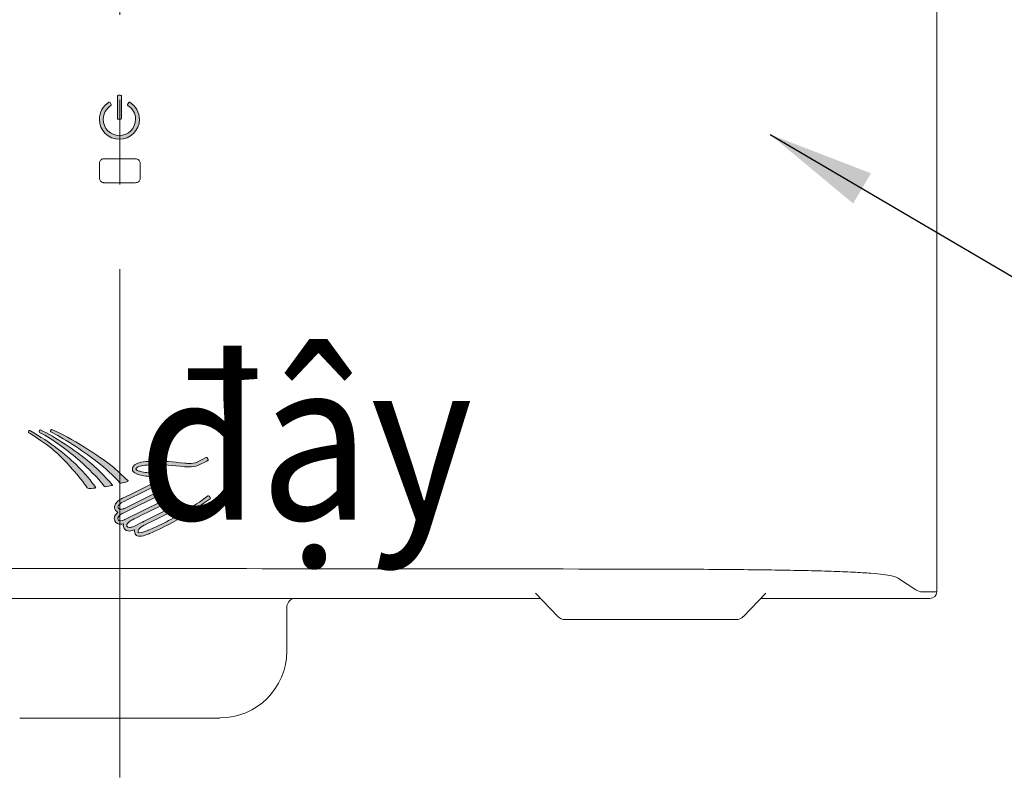
# Model space of a CAD drawing. Units: millimetres. Extents: x 888 to 1144, y 204 to 524.
# Drawn here: x 979 to 998, y 392 to 406 of the extents above; entities that cross this region are included whole.
import ezdxf

# ---------------------------------------------------------------- set-up
doc = ezdxf.new("R2010")
doc.units = ezdxf.units.MM
doc.header["$LTSCALE"] = 0.5
doc.header["$MEASUREMENT"] = 0
doc.linetypes.add('CENTER2', pattern=[28.575, 19.05, -3.175, 3.175, -3.175])
for name, color, linetype in [('1', 7, 'Continuous'), ('CENTER', 2, 'CENTER2'), ('DIMS', 3, 'Continuous'), ('レイヤー 3', 7, 'Continuous'), ('実線', 7, 'Continuous')]:
    doc.layers.add(name, color=color, linetype=linetype)
doc.styles.add('11', font='verdana.ttf')
doc.dimstyles.new('11', dxfattribs={"dimtxt": 3, "dimasz": 2, "dimexe": 0.8, "dimexo": 0.8, "dimgap": 0.8, "dimtad": 1, "dimdec": 0, "dimzin": 0, "dimdsep": 46, "dimtxsty": '11', "dimcen": 0.09, "dimadec": 0, "dimazin": 0, "dimtfac": 1, "dimtdec": 0, "dimtmove": 0, "dimatfit": 0, "dimfxl": 1, "dimtolj": 1, "dimtzin": 0, "dimarcsym": 0})

# ---------------------------------------------------------------- blocks, each defined once
blk = doc.blocks.new('*D5')
at = {"layer": 'Defpoints', "color": 0, "ltscale": 0.5, "transparency": 16777216}
for p in [(981.009, 421.688), (953.381, 393.366), (979.133, 393.366)]:
    blk.add_point(p, dxfattribs=at)
at = {"layer": '実線', "color": 0, "lineweight": -2, "ltscale": 0.5, "transparency": 16777216}
for p, q in [((980.209, 421.688), (952.581, 421.688)), ((953.381, 419.688), (953.381, 395.366)), ((978.333, 393.366), (952.581, 393.366))]:
    blk.add_line(p, q, dxfattribs=at)
at = {"layer": '実線', "color": 0, "ltscale": 0.5, "transparency": 16777216}
for points in [[(953.048, 419.688), (953.715, 419.688), (953.381, 421.688)], [(953.048, 395.366), (953.715, 395.366), (953.381, 393.366)]]:
    blk.add_solid(points, dxfattribs=at)
at = {"layer": '実線', "color": 0, "lineweight": 9, "ltscale": 0.5, "transparency": 16777216, "insert": (951.019, 407.527), "char_height": 3, "attachment_point": 5, "rotation": 90, "style": '11'}
blk.add_mtext('\\A1;226', dxfattribs=at)
blk = doc.blocks.new('*D15')
at = {"layer": 'Defpoints', "color": 0, "ltscale": 0.5, "transparency": 16777216}
for p in [(990.906, 418.105), (959.85, 393.366), (979.133, 393.366)]:
    blk.add_point(p, dxfattribs=at)
at = {"layer": '実線', "color": 0, "lineweight": -2, "ltscale": 0.5, "transparency": 16777216}
for p, q in [((990.106, 418.105), (959.05, 418.105)), ((959.85, 416.105), (959.85, 395.366)), ((978.333, 393.366), (959.05, 393.366))]:
    blk.add_line(p, q, dxfattribs=at)
at = {"layer": '実線', "color": 0, "ltscale": 0.5, "transparency": 16777216}
for points in [[(959.516, 416.105), (960.183, 416.105), (959.85, 418.105)], [(959.516, 395.366), (960.183, 395.366), (959.85, 393.366)]]:
    blk.add_solid(points, dxfattribs=at)
at = {"layer": '実線', "color": 0, "lineweight": 9, "ltscale": 0.5, "transparency": 16777216, "insert": (957.481, 405.735), "char_height": 3, "attachment_point": 5, "rotation": 90, "style": '11'}
blk.add_mtext('\\A1;198', dxfattribs=at)
blk = doc.blocks.new('block 23')
at = {"layer": 'レイヤー 3', "true_color": 0xffffff}
h = blk.add_hatch(color=7, dxfattribs=at)
h.dxf.hatch_style = 2
edge = h.paths.add_edge_path()
edge.add_spline(control_points=[(151.64, 89.95), (151.64, 90.01), (151.58, 90.06), (151.52, 90.06), (151.52, 90.06), (151.15, 90.06), (151.15, 90.06), (151.09, 90.06), (151.04, 90.01), (151.04, 89.95), (151.04, 89.95), (151.04, 86.56), (151.04, 86.56), (151.04, 86.5), (151.09, 86.45), (151.15, 86.45), (151.15, 86.45), (151.52, 86.45), (151.52, 86.45), (151.58, 86.45), (151.64, 86.5), (151.64, 86.56), (151.64, 86.56), (151.64, 89.95), (151.64, 89.95)], knot_values=[0, 0, 0, 0, 0.352778, 0.352778, 0.352778, 0.705556, 0.705556, 0.705556, 1.058334, 1.058334, 1.058334, 1.411112, 1.411112, 1.411112, 1.76389, 1.76389, 1.76389, 2.116668, 2.116668, 2.116668, 2.469446, 2.469446, 2.469446, 2.822224, 2.822224, 2.822224, 2.822224], degree=3, periodic=0)
edge.add_line((151.64, 89.95), (151.64, 89.95))
h = blk.add_hatch(color=7, dxfattribs=at)
h.dxf.hatch_style = 2
edge = h.paths.add_edge_path()
edge.add_spline(control_points=[(152.9, 89.01), (152.84, 89.04), (152.77, 89.02), (152.74, 88.97), (152.74, 88.97), (152.57, 88.66), (152.57, 88.66), (152.54, 88.61), (152.56, 88.54), (152.61, 88.51), (153.32, 88.07), (153.76, 87.28), (153.76, 86.45), (153.76, 85.11), (152.67, 84.02), (151.34, 84.02), (150, 84.02), (148.91, 85.11), (148.91, 86.45), (148.91, 87.29), (149.35, 88.07), (150.06, 88.51), (150.11, 88.54), (150.13, 88.61), (150.1, 88.66), (150.1, 88.66), (149.93, 88.97), (149.93, 88.97), (149.9, 89.02), (149.83, 89.04), (149.77, 89.01), (148.88, 88.47), (148.34, 87.49), (148.34, 86.45), (148.34, 84.79), (149.68, 83.45), (151.34, 83.45), (152.99, 83.45), (154.34, 84.79), (154.34, 86.45), (154.34, 87.49), (153.79, 88.46), (152.9, 89.01)], knot_values=[0, 0, 0, 0, 0.352778, 0.352778, 0.352778, 0.705556, 0.705556, 0.705556, 1.058334, 1.058334, 1.058334, 1.411112, 1.411112, 1.411112, 1.76389, 1.76389, 1.76389, 2.116668, 2.116668, 2.116668, 2.469446, 2.469446, 2.469446, 2.822224, 2.822224, 2.822224, 3.175002, 3.175002, 3.175002, 3.52778, 3.52778, 3.52778, 3.880558, 3.880558, 3.880558, 4.233336, 4.233336, 4.233336, 4.586114, 4.586114, 4.586114, 4.938892, 4.938892, 4.938892, 4.938892], degree=3, periodic=0)
edge.add_line((152.9, 89.01), (152.9, 89.01))
at = {"layer": 'レイヤー 3', "lineweight": 0}
for points, knots in [([(151.64, 89.95), (151.64, 90.01), (151.58, 90.06), (151.52, 90.06), (151.52, 90.06), (151.15, 90.06), (151.15, 90.06), (151.09, 90.06), (151.04, 90.01), (151.04, 89.95), (151.04, 89.95), (151.04, 86.56), (151.04, 86.56), (151.04, 86.5), (151.09, 86.45), (151.15, 86.45), (151.15, 86.45), (151.52, 86.45), (151.52, 86.45), (151.58, 86.45), (151.64, 86.5), (151.64, 86.56), (151.64, 86.56), (151.64, 89.95), (151.64, 89.95)], [0, 0, 0, 0, 1, 1, 1, 2, 2, 2, 3, 3, 3, 4, 4, 4, 5, 5, 5, 6, 6, 6, 7, 7, 7, 8, 8, 8, 8]), ([(152.9, 89.01), (152.84, 89.04), (152.77, 89.02), (152.74, 88.97), (152.74, 88.97), (152.57, 88.66), (152.57, 88.66), (152.54, 88.61), (152.56, 88.54), (152.61, 88.51), (153.32, 88.07), (153.76, 87.28), (153.76, 86.45), (153.76, 85.11), (152.67, 84.02), (151.34, 84.02), (150, 84.02), (148.91, 85.11), (148.91, 86.45), (148.91, 87.29), (149.35, 88.07), (150.06, 88.51), (150.11, 88.54), (150.13, 88.61), (150.1, 88.66), (150.1, 88.66), (149.93, 88.97), (149.93, 88.97), (149.9, 89.02), (149.83, 89.04), (149.77, 89.01), (148.88, 88.47), (148.34, 87.49), (148.34, 86.45), (148.34, 84.79), (149.68, 83.45), (151.34, 83.45), (152.99, 83.45), (154.34, 84.79), (154.34, 86.45), (154.34, 87.49), (153.79, 88.46), (152.9, 89.01)], [0, 0, 0, 0, 1, 1, 1, 2, 2, 2, 3, 3, 3, 4, 4, 4, 5, 5, 5, 6, 6, 6, 7, 7, 7, 8, 8, 8, 9, 9, 9, 10, 10, 10, 11, 11, 11, 12, 12, 12, 13, 13, 13, 14, 14, 14, 14])]:
    blk.add_open_spline(points, degree=3, knots=knots, dxfattribs=at)
blk = doc.blocks.new('block 26')
at = {"layer": 'レイヤー 3', "true_color": 0xffffff}
h = blk.add_hatch(color=7, dxfattribs=at)
h.dxf.hatch_style = 2
edge = h.paths.add_edge_path()
edge.add_spline(control_points=[(141.04, 31.95), (140.98, 31.97), (140.92, 31.94), (140.9, 31.88), (140.9, 31.88), (140.82, 31.75), (140.82, 31.75), (140.8, 31.69), (140.82, 31.64), (140.89, 31.6), (140.89, 31.6), (141.16, 31.45), (141.16, 31.45), (142.93, 30.57), (146.3, 28.31), (147.88, 27.07), (149.04, 26.16), (150.26, 25.01), (151.26, 23.93), (151.26, 23.93), (151.26, 23.93), (151.26, 23.93), (151.26, 23.93), (151.33, 23.86), (151.42, 23.89), (151.63, 23.95), (152.03, 24.03), (152.39, 24.17), (152.48, 24.21), (152.43, 24.28), (152.42, 24.3), (151.68, 25.01), (150.53, 26.06), (150.31, 26.24), (148.13, 28.03), (143.79, 30.77), (141.04, 31.95)], knot_values=[0, 0, 0, 0, 1, 1, 1, 2, 2, 2, 3, 3, 3, 4, 4, 4, 5, 5, 5, 6, 6, 6, 7, 7, 7, 8, 8, 8, 9, 9, 9, 10, 10, 10, 11, 11, 11, 12, 12, 12, 12], degree=3, periodic=0)
at = {"layer": 'レイヤー 3', "lineweight": 0}
blk.add_open_spline([(141.04, 31.95), (140.98, 31.97), (140.92, 31.94), (140.9, 31.88), (140.9, 31.88), (140.82, 31.75), (140.82, 31.75), (140.8, 31.69), (140.82, 31.64), (140.89, 31.6), (140.89, 31.6), (141.16, 31.45), (141.16, 31.45), (142.93, 30.57), (146.3, 28.31), (147.88, 27.07), (149.04, 26.16), (150.26, 25.01), (151.26, 23.93), (151.26, 23.93), (151.26, 23.93), (151.26, 23.93), (151.26, 23.93), (151.33, 23.86), (151.42, 23.89), (151.63, 23.95), (152.03, 24.03), (152.39, 24.17), (152.48, 24.21), (152.43, 24.28), (152.42, 24.3), (151.68, 25.01), (150.53, 26.06), (150.31, 26.24), (148.13, 28.03), (143.79, 30.77), (141.04, 31.95)], degree=3, knots=[0, 0, 0, 0, 1, 1, 1, 2, 2, 2, 3, 3, 3, 4, 4, 4, 5, 5, 5, 6, 6, 6, 7, 7, 7, 8, 8, 8, 9, 9, 9, 10, 10, 10, 11, 11, 11, 12, 12, 12, 12], dxfattribs=at)
blk = doc.blocks.new('block 27')
at = {"layer": 'レイヤー 3', "true_color": 0xffffff}
h = blk.add_hatch(color=7, dxfattribs=at)
h.dxf.hatch_style = 2
edge = h.paths.add_edge_path()
edge.add_spline(control_points=[(139.17, 31.52), (141.23, 30.41), (143.55, 28.72), (145.22, 27.24), (146.48, 26.14), (147.85, 24.77), (148.87, 23.48), (148.87, 23.48), (148.87, 23.48), (148.87, 23.48), (148.87, 23.48), (148.94, 23.37), (149.03, 23.38), (149.33, 23.42), (149.66, 23.48), (150.05, 23.57), (150.05, 23.57), (150.05, 23.57), (150.05, 23.57), (150.07, 23.58), (150.08, 23.58), (150.09, 23.6), (150.1, 23.62), (150.1, 23.65), (150.08, 23.66), (150.08, 23.66), (150.08, 23.66), (150.08, 23.66), (148.98, 24.97), (147.73, 26.22), (146.38, 27.31), (144.52, 28.82), (141.58, 30.82), (139.32, 31.88), (139.26, 31.9), (139.19, 31.86), (139.17, 31.8), (139.17, 31.8), (139.1, 31.66), (139.1, 31.66), (139.07, 31.61), (139.1, 31.56), (139.17, 31.52)], knot_values=[0, 0, 0, 0, 1, 1, 1, 2, 2, 2, 3, 3, 3, 4, 4, 4, 5, 5, 5, 6, 6, 6, 7, 7, 7, 8, 8, 8, 9, 9, 9, 10, 10, 10, 11, 11, 11, 12, 12, 12, 13, 13, 13, 14, 14, 14, 14], degree=3, periodic=0)
at = {"layer": 'レイヤー 3', "lineweight": 0}
blk.add_open_spline([(139.17, 31.52), (141.23, 30.41), (143.55, 28.72), (145.22, 27.24), (146.48, 26.14), (147.85, 24.77), (148.87, 23.48), (148.87, 23.48), (148.87, 23.48), (148.87, 23.48), (148.87, 23.48), (148.94, 23.37), (149.03, 23.38), (149.33, 23.42), (149.66, 23.48), (150.05, 23.57), (150.05, 23.57), (150.05, 23.57), (150.05, 23.57), (150.07, 23.58), (150.08, 23.58), (150.09, 23.6), (150.1, 23.62), (150.1, 23.65), (150.08, 23.66), (150.08, 23.66), (150.08, 23.66), (150.08, 23.66), (148.98, 24.97), (147.73, 26.22), (146.38, 27.31), (144.52, 28.82), (141.58, 30.82), (139.32, 31.88), (139.26, 31.9), (139.19, 31.86), (139.17, 31.8), (139.17, 31.8), (139.1, 31.66), (139.1, 31.66), (139.07, 31.61), (139.1, 31.56), (139.17, 31.52)], degree=3, knots=[0, 0, 0, 0, 1, 1, 1, 2, 2, 2, 3, 3, 3, 4, 4, 4, 5, 5, 5, 6, 6, 6, 7, 7, 7, 8, 8, 8, 9, 9, 9, 10, 10, 10, 11, 11, 11, 12, 12, 12, 13, 13, 13, 14, 14, 14, 14], dxfattribs=at)
blk = doc.blocks.new('block 28')
at = {"layer": 'レイヤー 3', "true_color": 0xffffff}
h = blk.add_hatch(color=7, dxfattribs=at)
h.dxf.hatch_style = 2
edge = h.paths.add_edge_path()
edge.add_spline(control_points=[(137.72, 31.8), (137.66, 31.82), (137.6, 31.78), (137.58, 31.73), (137.58, 31.73), (137.52, 31.61), (137.52, 31.61), (137.48, 31.54), (137.52, 31.49), (137.58, 31.45), (137.58, 31.45), (137.76, 31.35), (137.76, 31.35), (140.85, 29.39), (142.04, 28.36), (144.54, 25.51), (144.61, 25.42), (146.01, 23.72), (146.33, 23.22), (146.33, 23.22), (146.44, 23.09), (146.55, 23.09), (146.7, 23.09), (147.15, 23.12), (147.48, 23.18), (147.62, 23.2), (147.56, 23.27), (147.54, 23.3), (147.54, 23.3), (147.54, 23.3), (147.54, 23.3), (147.54, 23.3), (147.54, 23.3), (147.54, 23.3), (147.54, 23.3), (147.54, 23.3), (147.54, 23.3), (146.89, 24.25), (146.21, 25.17), (144.54, 26.79), (143.1, 28.18), (140.95, 29.95), (137.72, 31.8)], knot_values=[0, 0, 0, 0, 1, 1, 1, 2, 2, 2, 3, 3, 3, 4, 4, 4, 5, 5, 5, 6, 6, 6, 7, 7, 7, 8, 8, 8, 9, 9, 9, 10, 10, 10, 11, 11, 11, 12, 12, 12, 13, 13, 13, 14, 14, 14, 14], degree=3, periodic=0)
h = blk.add_hatch(color=7, dxfattribs=at)
h.dxf.hatch_style = 2
edge = h.paths.add_edge_path()
edge.add_spline(control_points=[(147.54, 23.3), (147.54, 23.3), (147.54, 23.3), (147.54, 23.3), (147.54, 23.3), (147.54, 23.3), (147.54, 23.3)], knot_values=[0, 0, 0, 0, 1, 1, 1, 2, 2, 2, 2], degree=3, periodic=0)
at = {"layer": 'レイヤー 3', "lineweight": 0}
for points, knots in [([(137.72, 31.8), (137.66, 31.82), (137.6, 31.78), (137.58, 31.73), (137.58, 31.73), (137.52, 31.61), (137.52, 31.61), (137.48, 31.54), (137.52, 31.49), (137.58, 31.45), (137.58, 31.45), (137.76, 31.35), (137.76, 31.35), (140.85, 29.39), (142.04, 28.36), (144.54, 25.51), (144.61, 25.42), (146.01, 23.72), (146.33, 23.22), (146.33, 23.22), (146.44, 23.09), (146.55, 23.09), (146.7, 23.09), (147.15, 23.12), (147.48, 23.18), (147.62, 23.2), (147.56, 23.27), (147.54, 23.3), (147.54, 23.3), (147.54, 23.3), (147.54, 23.3), (147.54, 23.3), (147.54, 23.3), (147.54, 23.3), (147.54, 23.3), (147.54, 23.3), (147.54, 23.3), (146.89, 24.25), (146.21, 25.17), (144.54, 26.79), (143.1, 28.18), (140.95, 29.95), (137.72, 31.8)], [0, 0, 0, 0, 1, 1, 1, 2, 2, 2, 3, 3, 3, 4, 4, 4, 5, 5, 5, 6, 6, 6, 7, 7, 7, 8, 8, 8, 9, 9, 9, 10, 10, 10, 11, 11, 11, 12, 12, 12, 13, 13, 13, 14, 14, 14, 14]), ([(147.54, 23.3), (147.54, 23.3), (147.54, 23.3), (147.54, 23.3), (147.54, 23.3), (147.54, 23.3), (147.54, 23.3)], [0, 0, 0, 0, 1, 1, 1, 2, 2, 2, 2])]:
    blk.add_open_spline(points, degree=3, knots=knots, dxfattribs=at)
blk = doc.blocks.new('block 25')
at = {"layer": 'レイヤー 3', "true_color": 0xffffff}
h = blk.add_hatch(color=7, dxfattribs=at)
h.dxf.hatch_style = 2
edge = h.paths.add_edge_path()
edge.add_spline(control_points=[(164.74, 21.58), (164.79, 21.62), (164.81, 21.69), (164.77, 21.74), (164.77, 21.74), (164.59, 21.98), (164.59, 21.98), (164.55, 22.03), (164.48, 22.04), (164.43, 22), (162.14, 20.29), (159.88, 18.99), (158.19, 18.13), (156.5, 17.26), (155.4, 16.82), (155.4, 16.82), (154.78, 16.55), (154.4, 16.47), (154.2, 16.48), (154.02, 16.48), (154, 16.52), (153.99, 16.52), (153.99, 16.56), (153.98, 16.59), (153.96, 16.63), (153.96, 16.63), (153.96, 16.63), (153.96, 16.63), (153.95, 16.64), (153.95, 16.67), (153.95, 16.71), (153.95, 16.82), (154, 17.16), (154.86, 17.6), (154.86, 17.6), (154.99, 17.67), (154.99, 17.67), (156.27, 18.3), (157.92, 19.13), (158.32, 19.33), (158.32, 19.33), (158.42, 19.38), (158.42, 19.38), (158.47, 19.4), (158.51, 19.44), (158.53, 19.49), (158.54, 19.51), (158.55, 19.54), (158.56, 19.56), (158.57, 19.62), (158.56, 19.68), (158.53, 19.73), (158.51, 19.78), (158.47, 19.82), (158.42, 19.85), (158.42, 19.85), (158.42, 19.85), (158.41, 19.85), (158.41, 19.85), (158.41, 19.85), (158.41, 19.85), (158.41, 19.85), (158.4, 19.85), (158.4, 19.86), (158.39, 19.86), (158.39, 19.86), (158.38, 19.86), (158.37, 19.87), (158.37, 19.87), (158.36, 19.87), (158.3, 19.88), (158.24, 19.88), (158.18, 19.85), (158.18, 19.85), (154.76, 18.14), (154.76, 18.14), (154.74, 18.13), (154.71, 18.12), (154.68, 18.1), (154.64, 18.08), (154.59, 18.06), (154.55, 18.04), (154.55, 18.04), (153.4, 17.46), (153.4, 17.46), (153.4, 17.46), (153.3, 17.41), (153.15, 17.36), (153, 17.31), (152.8, 17.26), (152.64, 17.26), (152.44, 17.27), (152.35, 17.31), (152.28, 17.45), (152.26, 17.49), (152.26, 17.53), (152.26, 17.56), (152.24, 17.71), (152.43, 17.96), (152.66, 18.14), (152.78, 18.23), (152.89, 18.31), (152.98, 18.36), (153.03, 18.38), (153.06, 18.4), (153.09, 18.42), (153.09, 18.42), (153.1, 18.42), (153.1, 18.42), (153.11, 18.42), (153.12, 18.43), (153.12, 18.43), (153.12, 18.43), (153.12, 18.43), (153.13, 18.43), (153.13, 18.43), (153.13, 18.43), (153.13, 18.43), (153.32, 18.52), (157.73, 20.72), (157.74, 20.72), (157.83, 20.77), (157.88, 20.85), (157.89, 20.94), (157.89, 20.94), (157.89, 20.94), (157.89, 20.94), (157.89, 20.95), (157.89, 20.95), (157.89, 20.95), (157.89, 20.96), (157.89, 20.96), (157.89, 20.96), (157.89, 20.96), (157.89, 20.96), (157.89, 20.96), (157.89, 20.98), (157.88, 21), (157.88, 21.02), (157.88, 21.02), (157.88, 21.02), (157.88, 21.02), (157.88, 21.02), (157.88, 21.02), (157.88, 21.03), (157.88, 21.03), (157.88, 21.03), (157.88, 21.03), (157.88, 21.03), (157.88, 21.04), (157.88, 21.04), (157.88, 21.04), (157.87, 21.04), (157.87, 21.04), (157.87, 21.04), (157.87, 21.05), (157.87, 21.05), (157.87, 21.05), (157.87, 21.05), (157.87, 21.05), (157.87, 21.06), (157.87, 21.06), (157.87, 21.06), (157.87, 21.06), (157.87, 21.07), (157.87, 21.07), (157.86, 21.07), (157.86, 21.08), (157.86, 21.08), (157.86, 21.08), (157.86, 21.09), (157.85, 21.09), (157.85, 21.09), (157.85, 21.09), (157.85, 21.09), (157.85, 21.1), (157.85, 21.1), (157.85, 21.1), (157.85, 21.1), (157.85, 21.1), (157.85, 21.1), (157.82, 21.14), (157.8, 21.16), (157.76, 21.18), (157.76, 21.18), (157.76, 21.18), (157.76, 21.18), (157.76, 21.19), (157.76, 21.19), (157.76, 21.19), (157.74, 21.2), (157.72, 21.21), (157.71, 21.21), (157.68, 21.22), (157.66, 21.22), (157.63, 21.23), (157.63, 21.23), (157.63, 21.23), (157.63, 21.23), (157.62, 21.23), (157.62, 21.23), (157.62, 21.23), (157.62, 21.23), (157.61, 21.23), (157.61, 21.23), (157.57, 21.22), (157.54, 21.21), (157.5, 21.2), (157.5, 21.2), (157.48, 21.19), (157.44, 21.16), (157.44, 21.16), (151.97, 18.45), (151.97, 18.45), (151.97, 18.45), (151.88, 18.41), (151.75, 18.36), (151.63, 18.32), (151.45, 18.27), (151.31, 18.27), (151.12, 18.28), (151.02, 18.31), (150.94, 18.48), (150.91, 18.53), (150.9, 18.56), (150.9, 18.61), (150.89, 18.74), (151.06, 18.98), (151.28, 19.15), (151.49, 19.32), (151.71, 19.42), (151.71, 19.43), (151.71, 19.43), (152.11, 19.62), (152.11, 19.62), (152.11, 19.63), (152.11, 19.63), (152.11, 19.63), (152.12, 19.63), (152.12, 19.63), (152.12, 19.63), (152.12, 19.63), (157.06, 22.08), (157.06, 22.08), (157.19, 22.14), (157.25, 22.3), (157.18, 22.43), (157.12, 22.56), (156.96, 22.62), (156.83, 22.55), (156.83, 22.55), (156.83, 22.55), (156.83, 22.55), (156.83, 22.55), (151.89, 20.11), (151.89, 20.11), (151.87, 20.1), (151.81, 20.08), (151.74, 20.05), (151.63, 20.02), (151.49, 19.99), (151.36, 20), (151.16, 20), (151.05, 20.04), (150.97, 20.19), (150.94, 20.25), (150.93, 20.29), (150.93, 20.34), (150.89, 20.58), (151.45, 20.99), (151.61, 21.04), (151.82, 21.15), (156.11, 23.28), (156.11, 23.29), (156.82, 23.66), (156.93, 24.19), (156.92, 24.35), (156.92, 24.37), (156.92, 24.38), (156.92, 24.38), (156.89, 24.95), (156.38, 25.18), (155.99, 25.32), (155.59, 25.46), (155.2, 25.5), (155.19, 25.5), (155.01, 25.53), (154.58, 25.58), (154.2, 25.69), (154.01, 25.74), (153.84, 25.81), (153.74, 25.88), (153.64, 25.95), (153.63, 25.99), (153.63, 26.01), (153.63, 26.02), (153.63, 26.03), (153.64, 26.05), (153.65, 26.07), (153.65, 26.1), (153.65, 26.12), (153.66, 26.15), (153.73, 26.26), (154.07, 26.39), (154.48, 26.54), (155.24, 26.68), (156.6, 26.68), (157.64, 26.68), (159.05, 26.6), (160.92, 26.37), (160.93, 26.37), (161.22, 26.34), (161.6, 26.34), (162.02, 26.35), (162.54, 26.37), (162.93, 26.56), (163.5, 26.84), (164.4, 27.29), (164.4, 27.29), (164.46, 27.31), (164.48, 27.38), (164.45, 27.44), (164.45, 27.44), (164.32, 27.71), (164.32, 27.71), (164.29, 27.77), (164.22, 27.79), (164.17, 27.76), (164.17, 27.76), (163.27, 27.31), (162.7, 27.03), (162.48, 26.91), (161.99, 26.87), (161.6, 26.87), (161.25, 26.87), (160.98, 26.9), (160.98, 26.9), (159.1, 27.13), (157.67, 27.21), (156.6, 27.21), (155, 27.21), (154.17, 27.03), (153.7, 26.8), (153.26, 26.61), (153.13, 26.31), (153.12, 26.17), (153.11, 26.12), (153.1, 26.06), (153.1, 26.01), (153.1, 25.74), (153.27, 25.55), (153.45, 25.44), (153.97, 25.09), (154.86, 25.02), (155.13, 24.97), (155.14, 24.97), (155.48, 24.94), (155.82, 24.82), (156.18, 24.7), (156.41, 24.51), (156.39, 24.37), (156.39, 24.36), (156.39, 24.35), (156.39, 24.35), (156.38, 24.33), (156.41, 24.06), (155.87, 23.76), (155.87, 23.76), (151.59, 21.62), (151.38, 21.52), (151.19, 21.4), (150.45, 21.07), (150.4, 20.34), (150.4, 20.21), (150.43, 20.08), (150.5, 19.95), (150.6, 19.74), (150.76, 19.62), (150.93, 19.55), (150.68, 19.33), (150.38, 19.04), (150.37, 18.61), (150.37, 18.49), (150.4, 18.36), (150.46, 18.24), (150.64, 17.87), (151.02, 17.74), (151.31, 17.75), (151.47, 17.75), (151.63, 17.78), (151.77, 17.81), (151.74, 17.73), (151.73, 17.65), (151.73, 17.56), (151.73, 17.45), (151.75, 17.34), (151.8, 17.23), (151.97, 16.85), (152.35, 16.72), (152.64, 16.73), (152.96, 16.74), (153.25, 16.83), (153.44, 16.91), (153.42, 16.84), (153.42, 16.77), (153.42, 16.71), (153.42, 16.57), (153.45, 16.47), (153.48, 16.41), (153.49, 16.35), (153.52, 16.26), (153.59, 16.18), (153.71, 16.04), (153.91, 15.95), (154.19, 15.95), (154.19, 15.95), (154.2, 15.95), (154.2, 15.95), (154.52, 15.95), (154.95, 16.05), (155.6, 16.33), (155.61, 16.33), (160.1, 18.12), (164.74, 21.58)], knot_values=[0, 0, 0, 0, 1, 1, 1, 2, 2, 2, 3, 3, 3, 4, 4, 4, 5, 5, 5, 6, 6, 6, 7, 7, 7, 8, 8, 8, 9, 9, 9, 10, 10, 10, 11, 11, 11, 12, 12, 12, 13, 13, 13, 14, 14, 14, 15, 15, 15, 16, 16, 16, 17, 17, 17, 18, 18, 18, 19, 19, 19, 20, 20, 20, 21, 21, 21, 22, 22, 22, 23, 23, 23, 24, 24, 24, 25, 25, 25, 26, 26, 26, 27, 27, 27, 28, 28, 28, 29, 29, 29, 30, 30, 30, 31, 31, 31, 32, 32, 32, 33, 33, 33, 34, 34, 34, 35, 35, 35, 36, 36, 36, 37, 37, 37, 38, 38, 38, 39, 39, 39, 40, 40, 40, 41, 41, 41, 42, 42, 42, 43, 43, 43, 44, 44, 44, 45, 45, 45, 46, 46, 46, 47, 47, 47, 48, 48, 48, 49, 49, 49, 50, 50, 50, 51, 51, 51, 52, 52, 52, 53, 53, 53, 54, 54, 54, 55, 55, 55, 56, 56, 56, 57, 57, 57, 58, 58, 58, 59, 59, 59, 60, 60, 60, 61, 61, 61, 62, 62, 62, 63, 63, 63, 64, 64, 64, 65, 65, 65, 66, 66, 66, 67, 67, 67, 68, 68, 68, 69, 69, 69, 70, 70, 70, 71, 71, 71, 72, 72, 72, 73, 73, 73, 74, 74, 74, 75, 75, 75, 76, 76, 76, 77, 77, 77, 78, 78, 78, 79, 79, 79, 80, 80, 80, 81, 81, 81, 82, 82, 82, 83, 83, 83, 84, 84, 84, 85, 85, 85, 86, 86, 86, 87, 87, 87, 88, 88, 88, 89, 89, 89, 90, 90, 90, 91, 91, 91, 92, 92, 92, 93, 93, 93, 94, 94, 94, 95, 95, 95, 96, 96, 96, 97, 97, 97, 98, 98, 98, 99, 99, 99, 100, 100, 100, 101, 101, 101, 102, 102, 102, 103, 103, 103, 104, 104, 104, 105, 105, 105, 106, 106, 106, 107, 107, 107, 108, 108, 108, 109, 109, 109, 110, 110, 110, 111, 111, 111, 112, 112, 112, 113, 113, 113, 114, 114, 114, 115, 115, 115, 116, 116, 116, 117, 117, 117, 118, 118, 118, 119, 119, 119, 120, 120, 120, 121, 121, 121, 122, 122, 122, 123, 123, 123, 124, 124, 124, 125, 125, 125, 126, 126, 126, 127, 127, 127, 128, 128, 128, 129, 129, 129, 130, 130, 130, 131, 131, 131, 132, 132, 132, 133, 133, 133, 134, 134, 134, 135, 135, 135, 136, 136, 136, 137, 137, 137, 138, 138, 138, 139, 139, 139, 140, 140, 140, 141, 141, 141, 141], degree=3, periodic=0)
at = {"layer": 'レイヤー 3', "lineweight": 0}
blk.add_open_spline([(164.74, 21.58), (164.79, 21.62), (164.81, 21.69), (164.77, 21.74), (164.77, 21.74), (164.59, 21.98), (164.59, 21.98), (164.55, 22.03), (164.48, 22.04), (164.43, 22), (162.14, 20.29), (159.88, 18.99), (158.19, 18.13), (156.5, 17.26), (155.4, 16.82), (155.4, 16.82), (154.78, 16.55), (154.4, 16.47), (154.2, 16.48), (154.02, 16.48), (154, 16.52), (153.99, 16.52), (153.99, 16.56), (153.98, 16.59), (153.96, 16.63), (153.96, 16.63), (153.96, 16.63), (153.96, 16.63), (153.95, 16.64), (153.95, 16.67), (153.95, 16.71), (153.95, 16.82), (154, 17.16), (154.86, 17.6), (154.86, 17.6), (154.99, 17.67), (154.99, 17.67), (156.27, 18.3), (157.92, 19.13), (158.32, 19.33), (158.32, 19.33), (158.42, 19.38), (158.42, 19.38), (158.47, 19.4), (158.51, 19.44), (158.53, 19.49), (158.54, 19.51), (158.55, 19.54), (158.56, 19.56), (158.57, 19.62), (158.56, 19.68), (158.53, 19.73), (158.51, 19.78), (158.47, 19.82), (158.42, 19.85), (158.42, 19.85), (158.42, 19.85), (158.41, 19.85), (158.41, 19.85), (158.41, 19.85), (158.41, 19.85), (158.41, 19.85), (158.4, 19.85), (158.4, 19.86), (158.39, 19.86), (158.39, 19.86), (158.38, 19.86), (158.37, 19.87), (158.37, 19.87), (158.36, 19.87), (158.3, 19.88), (158.24, 19.88), (158.18, 19.85), (158.18, 19.85), (154.76, 18.14), (154.76, 18.14), (154.74, 18.13), (154.71, 18.12), (154.68, 18.1), (154.64, 18.08), (154.59, 18.06), (154.55, 18.04), (154.55, 18.04), (153.4, 17.46), (153.4, 17.46), (153.4, 17.46), (153.3, 17.41), (153.15, 17.36), (153, 17.31), (152.8, 17.26), (152.64, 17.26), (152.44, 17.27), (152.35, 17.31), (152.28, 17.45), (152.26, 17.49), (152.26, 17.53), (152.26, 17.56), (152.24, 17.71), (152.43, 17.96), (152.66, 18.14), (152.78, 18.23), (152.89, 18.31), (152.98, 18.36), (153.03, 18.38), (153.06, 18.4), (153.09, 18.42), (153.09, 18.42), (153.1, 18.42), (153.1, 18.42), (153.11, 18.42), (153.12, 18.43), (153.12, 18.43), (153.12, 18.43), (153.12, 18.43), (153.13, 18.43), (153.13, 18.43), (153.13, 18.43), (153.13, 18.43), (153.32, 18.52), (157.73, 20.72), (157.74, 20.72), (157.83, 20.77), (157.88, 20.85), (157.89, 20.94), (157.89, 20.94), (157.89, 20.94), (157.89, 20.94), (157.89, 20.95), (157.89, 20.95), (157.89, 20.95), (157.89, 20.96), (157.89, 20.96), (157.89, 20.96), (157.89, 20.96), (157.89, 20.96), (157.89, 20.96), (157.89, 20.98), (157.88, 21), (157.88, 21.02), (157.88, 21.02), (157.88, 21.02), (157.88, 21.02), (157.88, 21.02), (157.88, 21.02), (157.88, 21.03), (157.88, 21.03), (157.88, 21.03), (157.88, 21.03), (157.88, 21.03), (157.88, 21.04), (157.88, 21.04), (157.88, 21.04), (157.87, 21.04), (157.87, 21.04), (157.87, 21.04), (157.87, 21.05), (157.87, 21.05), (157.87, 21.05), (157.87, 21.05), (157.87, 21.05), (157.87, 21.06), (157.87, 21.06), (157.87, 21.06), (157.87, 21.06), (157.87, 21.07), (157.87, 21.07), (157.86, 21.07), (157.86, 21.08), (157.86, 21.08), (157.86, 21.08), (157.86, 21.09), (157.85, 21.09), (157.85, 21.09), (157.85, 21.09), (157.85, 21.09), (157.85, 21.1), (157.85, 21.1), (157.85, 21.1), (157.85, 21.1), (157.85, 21.1), (157.85, 21.1), (157.82, 21.14), (157.8, 21.16), (157.76, 21.18), (157.76, 21.18), (157.76, 21.18), (157.76, 21.18), (157.76, 21.19), (157.76, 21.19), (157.76, 21.19), (157.74, 21.2), (157.72, 21.21), (157.71, 21.21), (157.68, 21.22), (157.66, 21.22), (157.63, 21.23), (157.63, 21.23), (157.63, 21.23), (157.63, 21.23), (157.62, 21.23), (157.62, 21.23), (157.62, 21.23), (157.62, 21.23), (157.61, 21.23), (157.61, 21.23), (157.57, 21.22), (157.54, 21.21), (157.5, 21.2), (157.5, 21.2), (157.48, 21.19), (157.44, 21.16), (157.44, 21.16), (151.97, 18.45), (151.97, 18.45), (151.97, 18.45), (151.88, 18.41), (151.75, 18.36), (151.63, 18.32), (151.45, 18.27), (151.31, 18.27), (151.12, 18.28), (151.02, 18.31), (150.94, 18.48), (150.91, 18.53), (150.9, 18.56), (150.9, 18.61), (150.89, 18.74), (151.06, 18.98), (151.28, 19.15), (151.49, 19.32), (151.71, 19.42), (151.71, 19.43), (151.71, 19.43), (152.11, 19.62), (152.11, 19.62), (152.11, 19.63), (152.11, 19.63), (152.11, 19.63), (152.12, 19.63), (152.12, 19.63), (152.12, 19.63), (152.12, 19.63), (157.06, 22.08), (157.06, 22.08), (157.19, 22.14), (157.25, 22.3), (157.18, 22.43), (157.12, 22.56), (156.96, 22.62), (156.83, 22.55), (156.83, 22.55), (156.83, 22.55), (156.83, 22.55), (156.83, 22.55), (151.89, 20.11), (151.89, 20.11), (151.87, 20.1), (151.81, 20.08), (151.74, 20.05), (151.63, 20.02), (151.49, 19.99), (151.36, 20), (151.16, 20), (151.05, 20.04), (150.97, 20.19), (150.94, 20.25), (150.93, 20.29), (150.93, 20.34), (150.89, 20.58), (151.45, 20.99), (151.61, 21.04), (151.82, 21.15), (156.11, 23.28), (156.11, 23.29), (156.82, 23.66), (156.93, 24.19), (156.92, 24.35), (156.92, 24.37), (156.92, 24.38), (156.92, 24.38), (156.89, 24.95), (156.38, 25.18), (155.99, 25.32), (155.59, 25.46), (155.2, 25.5), (155.19, 25.5), (155.01, 25.53), (154.58, 25.58), (154.2, 25.69), (154.01, 25.74), (153.84, 25.81), (153.74, 25.88), (153.64, 25.95), (153.63, 25.99), (153.63, 26.01), (153.63, 26.02), (153.63, 26.03), (153.64, 26.05), (153.65, 26.07), (153.65, 26.1), (153.65, 26.12), (153.66, 26.15), (153.73, 26.26), (154.07, 26.39), (154.48, 26.54), (155.24, 26.68), (156.6, 26.68), (157.64, 26.68), (159.05, 26.6), (160.92, 26.37), (160.93, 26.37), (161.22, 26.34), (161.6, 26.34), (162.02, 26.35), (162.54, 26.37), (162.93, 26.56), (163.5, 26.84), (164.4, 27.29), (164.4, 27.29), (164.46, 27.31), (164.48, 27.38), (164.45, 27.44), (164.45, 27.44), (164.32, 27.71), (164.32, 27.71), (164.29, 27.77), (164.22, 27.79), (164.17, 27.76), (164.17, 27.76), (163.27, 27.31), (162.7, 27.03), (162.48, 26.91), (161.99, 26.87), (161.6, 26.87), (161.25, 26.87), (160.98, 26.9), (160.98, 26.9), (159.1, 27.13), (157.67, 27.21), (156.6, 27.21), (155, 27.21), (154.17, 27.03), (153.7, 26.8), (153.26, 26.61), (153.13, 26.31), (153.12, 26.17), (153.11, 26.12), (153.1, 26.06), (153.1, 26.01), (153.1, 25.74), (153.27, 25.55), (153.45, 25.44), (153.97, 25.09), (154.86, 25.02), (155.13, 24.97), (155.14, 24.97), (155.48, 24.94), (155.82, 24.82), (156.18, 24.7), (156.41, 24.51), (156.39, 24.37), (156.39, 24.36), (156.39, 24.35), (156.39, 24.35), (156.38, 24.33), (156.41, 24.06), (155.87, 23.76), (155.87, 23.76), (151.59, 21.62), (151.38, 21.52), (151.19, 21.4), (150.45, 21.07), (150.4, 20.34), (150.4, 20.21), (150.43, 20.08), (150.5, 19.95), (150.6, 19.74), (150.76, 19.62), (150.93, 19.55), (150.68, 19.33), (150.38, 19.04), (150.37, 18.61), (150.37, 18.49), (150.4, 18.36), (150.46, 18.24), (150.64, 17.87), (151.02, 17.74), (151.31, 17.75), (151.47, 17.75), (151.63, 17.78), (151.77, 17.81), (151.74, 17.73), (151.73, 17.65), (151.73, 17.56), (151.73, 17.45), (151.75, 17.34), (151.8, 17.23), (151.97, 16.85), (152.35, 16.72), (152.64, 16.73), (152.96, 16.74), (153.25, 16.83), (153.44, 16.91), (153.42, 16.84), (153.42, 16.77), (153.42, 16.71), (153.42, 16.57), (153.45, 16.47), (153.48, 16.41), (153.49, 16.35), (153.52, 16.26), (153.59, 16.18), (153.71, 16.04), (153.91, 15.95), (154.19, 15.95), (154.19, 15.95), (154.2, 15.95), (154.2, 15.95), (154.52, 15.95), (154.95, 16.05), (155.6, 16.33), (155.61, 16.33), (160.1, 18.12), (164.74, 21.58)], degree=3, knots=[0, 0, 0, 0, 1, 1, 1, 2, 2, 2, 3, 3, 3, 4, 4, 4, 5, 5, 5, 6, 6, 6, 7, 7, 7, 8, 8, 8, 9, 9, 9, 10, 10, 10, 11, 11, 11, 12, 12, 12, 13, 13, 13, 14, 14, 14, 15, 15, 15, 16, 16, 16, 17, 17, 17, 18, 18, 18, 19, 19, 19, 20, 20, 20, 21, 21, 21, 22, 22, 22, 23, 23, 23, 24, 24, 24, 25, 25, 25, 26, 26, 26, 27, 27, 27, 28, 28, 28, 29, 29, 29, 30, 30, 30, 31, 31, 31, 32, 32, 32, 33, 33, 33, 34, 34, 34, 35, 35, 35, 36, 36, 36, 37, 37, 37, 38, 38, 38, 39, 39, 39, 40, 40, 40, 41, 41, 41, 42, 42, 42, 43, 43, 43, 44, 44, 44, 45, 45, 45, 46, 46, 46, 47, 47, 47, 48, 48, 48, 49, 49, 49, 50, 50, 50, 51, 51, 51, 52, 52, 52, 53, 53, 53, 54, 54, 54, 55, 55, 55, 56, 56, 56, 57, 57, 57, 58, 58, 58, 59, 59, 59, 60, 60, 60, 61, 61, 61, 62, 62, 62, 63, 63, 63, 64, 64, 64, 65, 65, 65, 66, 66, 66, 67, 67, 67, 68, 68, 68, 69, 69, 69, 70, 70, 70, 71, 71, 71, 72, 72, 72, 73, 73, 73, 74, 74, 74, 75, 75, 75, 76, 76, 76, 77, 77, 77, 78, 78, 78, 79, 79, 79, 80, 80, 80, 81, 81, 81, 82, 82, 82, 83, 83, 83, 84, 84, 84, 85, 85, 85, 86, 86, 86, 87, 87, 87, 88, 88, 88, 89, 89, 89, 90, 90, 90, 91, 91, 91, 92, 92, 92, 93, 93, 93, 94, 94, 94, 95, 95, 95, 96, 96, 96, 97, 97, 97, 98, 98, 98, 99, 99, 99, 100, 100, 100, 101, 101, 101, 102, 102, 102, 103, 103, 103, 104, 104, 104, 105, 105, 105, 106, 106, 106, 107, 107, 107, 108, 108, 108, 109, 109, 109, 110, 110, 110, 111, 111, 111, 112, 112, 112, 113, 113, 113, 114, 114, 114, 115, 115, 115, 116, 116, 116, 117, 117, 117, 118, 118, 118, 119, 119, 119, 120, 120, 120, 121, 121, 121, 122, 122, 122, 123, 123, 123, 124, 124, 124, 125, 125, 125, 126, 126, 126, 127, 127, 127, 128, 128, 128, 129, 129, 129, 130, 130, 130, 131, 131, 131, 132, 132, 132, 133, 133, 133, 134, 134, 134, 135, 135, 135, 136, 136, 136, 137, 137, 137, 138, 138, 138, 139, 139, 139, 140, 140, 140, 141, 141, 141, 141], dxfattribs=at)
at = {"layer": 'レイヤー 3'}
for name in ['block 28', 'block 27', 'block 26']:
    blk.add_blockref(name, (0, 0), dxfattribs=at)

msp = doc.modelspace()

# ---------------------------------------------------------------- linework, layer by layer
at = {"color": 7, "lineweight": 9}
for p, q in [((980.715, 403.846), (981.303, 403.846)), ((980.628, 403.483), (980.628, 403.758)), ((981.391, 403.758), (981.391, 403.483)), ((981.303, 403.396), (980.715, 403.396))]:
    msp.add_line(p, q, dxfattribs=at)
for points, knots in [([(980.628, 403.758), (980.628, 403.765), (980.629, 403.781), (980.64, 403.806), (980.659, 403.828), (980.686, 403.843), (980.705, 403.845), (980.715, 403.846)], [0, 0, 0, 0, 0.141214, 0.355889, 0.570588, 0.785292, 1, 1, 1, 1]), ([(981.303, 403.846), (981.31, 403.846), (981.326, 403.844), (981.351, 403.834), (981.373, 403.814), (981.388, 403.788), (981.39, 403.768), (981.391, 403.758)], [0, 0, 0, 0, 0.141236, 0.355942, 0.57064, 0.785324, 1, 1, 1, 1]), ([(980.715, 403.396), (980.709, 403.396), (980.693, 403.397), (980.668, 403.408), (980.646, 403.427), (980.631, 403.454), (980.629, 403.473), (980.628, 403.483)], [0, 0, 0, 0, 0.141235, 0.355941, 0.570629, 0.785324, 1, 1, 1, 1]), ([(981.391, 403.483), (981.391, 403.477), (981.389, 403.46), (981.379, 403.436), (981.359, 403.414), (981.333, 403.398), (981.313, 403.397), (981.303, 403.396)], [0, 0, 0, 0, 0.141214, 0.3559, 0.570589, 0.785292, 1, 1, 1, 1])]:
    msp.add_open_spline(points, degree=3, knots=knots, dxfattribs=at)
at = {"layer": 'CENTER', "color": 7, "lineweight": 9}
msp.add_line((981.009, 392.252), (981.009, 427.784), dxfattribs=at)
at = {"layer": 'DIMS', "color": 7, "lineweight": 9, "ltscale": 0.5}
msp.add_line((996.322, 404.923), (996.322, 406.173), dxfattribs=at)
at = {"layer": '実線', "color": 7, "lineweight": 9}
for p, q in [((996.322, 421.195), (996.322, 395.731)), ((996.322, 395.731), (996.322, 418.222)), ((996.322, 418.222), (996.322, 395.731)), ((995.926, 395.769), (995.606, 395.983)), ((988.798, 395.705), (989.218, 395.267)), ((992.695, 395.267), (993.115, 395.705)), ((996.322, 395.731), (996.041, 395.731)), ((996.322, 395.731), (996.322, 395.731)), ((984.258, 395.606), (977.761, 395.606)), ((993.02, 395.606), (996.191, 395.606)), ((984.137, 395.431), (984.137, 394.618)), ((989.218, 395.267), (989.219, 395.266)), ((989.354, 395.209), (992.558, 395.209)), ((989.354, 395.209), (989.354, 395.209)), ((992.558, 395.209), (992.558, 395.209)), ((992.695, 395.267), (992.694, 395.266)), ((982.886, 393.366), (979.133, 393.366))]:
    msp.add_line(p, q, dxfattribs=at)
at = {"layer": '実線', "color": 7, "lineweight": 9, "ltscale": 0.5}
msp.add_line((984.258, 395.606), (988.893, 395.606), dxfattribs=at)
at = {"layer": '実線', "color": 7, "lineweight": 9}
for centre, radius, start, end in [((984.325, 395.431), 0.188, 111.0395, 180), ((989.354, 395.397), 0.188, 223.5528, 270.003), ((992.558, 395.397), 0.188, 269.997, 316.4472), ((982.886, 394.618), 1.251, 270, 0)]:
    msp.add_arc(centre, radius, start, end, dxfattribs=at)
for centre, major_axis, ratio, start_param, end_param in [((981.009, 389.556), (189.378, 0), 0.034898, 1.520645, 1.620947), ((996.041, 458.165), (0, 62.434), 0.052408, 3.106686, 3.141593), ((996.191, 395.731), (0.13, 0), 0.959003, 4.712389, 6.283032)]:
    msp.add_ellipse(centre, major_axis=major_axis, ratio=ratio, start_param=start_param, end_param=end_param, dxfattribs=at)
for points, knots in [([(995.606, 395.983), (995.592, 395.991), (995.565, 396.008), (995.482, 396.033), (995.334, 396.056), (995.099, 396.079), (994.777, 396.099), (994.353, 396.116), (993.857, 396.129), (993.299, 396.139), (992.785, 396.145), (992.209, 396.151), (991.57, 396.154), (990.957, 396.156), (990.601, 396.156), (990.503, 396.156)], [0, 0, 0, 0, 0.087342, 0.174685, 0.261708, 0.344493, 0.427112, 0.503963, 0.580822, 0.656007, 0.731307, 0.777755, 0.871054, 0.964468, 1, 1, 1, 1]), ([(996.297, 395.731), (996.299, 395.731), (996.302, 395.731), (996.307, 395.731), (996.311, 395.731), (996.315, 395.731), (996.318, 395.731), (996.321, 395.731), (996.321, 395.731), (996.322, 395.731)], [0, 0, 0, 0, 0.142854, 0.285731, 0.428577, 0.571437, 0.714294, 0.857141, 1, 1, 1, 1])]:
    msp.add_open_spline(points, degree=3, knots=knots, dxfattribs=at)

# ---------------------------------------------------------------- block references
at = {"layer": '実線', "color": 7, "lineweight": 9, "xscale": 0.125, "yscale": 0.125, "zscale": 0.125}
for name, p in [('block 23', (962.084, 393.778)), ('block 25', (962.108, 394.778))]:
    msp.add_blockref(name, p, dxfattribs=at)

# ---------------------------------------------------------------- texts
at = {"layer": '1', "ltscale": 0.5, "insert": (981.346, 405.085), "char_height": 3, "width": 53.26074, "attachment_point": 1, "style": '11'}
msp.add_mtext('\\pi19.18225;{\\W0.9;Nắp đậy\\P\\pi21.30653;Cover}', dxfattribs=at)

# ---------------------------------------------------------------- dimensions: what is measured, and where the dimension line sits
at = {"layer": '実線', "color": 7, "lineweight": 9, "ltscale": 0.5}
for base, p1, text, picture, middle in [((953.381, 393.366), (981.009, 421.688), '226', '*D5', (951.019, 407.527)), ((959.85, 393.366), (990.906, 418.105), '198', '*D15', (957.481, 405.735))]:
    dim = msp.add_linear_dim(base=base, p1=p1, p2=(979.133, 393.366), angle=90, text=text, dimstyle='11', dxfattribs=at)
    dim.commit()
    dim.dimension.update_dxf_attribs({"geometry": picture, "text_midpoint": middle})

# ---------------------------------------------------------------- leaders
at = {"layer": '1', "ltscale": 0.5}
msp.add_leader([(993.195, 404.302), (1000.555, 399.982), (1014.903, 399.982)], dimstyle='11', override={"dimgap": 0.8, "dimtad": 0}, dxfattribs=at)

doc.saveas('drawing.dxf')
